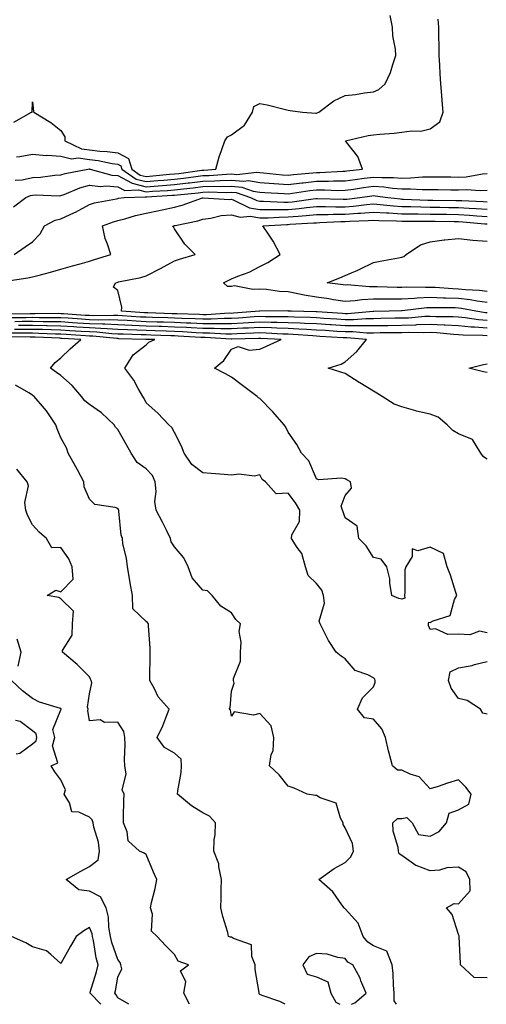
# Model space of a CAD drawing. Units: inches. Extents: x 910403 to 913043, y 7247738 to 7250378.
# Drawn here: x 911744 to 911908, y 7247738 to 7248085 of the extents above; entities that cross this region are included whole.
import ezdxf

# ---------------------------------------------------------------- set-up
doc = ezdxf.new("R2010")
doc.units = ezdxf.units.IN
doc.header["$MEASUREMENT"] = 0
doc.layers.add('Contour_91047247', color=7, linetype='Continuous', true_color=0x78f4d7)

msp = doc.modelspace()

# ---------------------------------------------------------------- linework, layer by layer
at = {"layer": 'Contour_91047247'}
for points in [[(911741.5, 7248048.47, 3274), (911747.65, 7248051.92, 3274), (911747.95, 7248052.03, 3274), (911748.05, 7248055.58, 3274), (911748.36, 7248052.23, 3274), (911748.46, 7248051.92, 3274), (911754.48, 7248048.35, 3274), (911758.05, 7248045.49, 3274), (911759.42, 7248043.29, 3274), (911759.41, 7248041.92, 3274), (911765.22, 7248039.1, 3274), (911768.05, 7248038.71, 3274), (911771.68, 7248038.29, 3274), (911774.32, 7248038.19, 3274), (911778.05, 7248037.66, 3274), (911781.83, 7248035.7, 3274), (911783.03, 7248031.92, 3274), (911785.97, 7248029.84, 3274), (911788.05, 7248029.34, 3274), (911790.44, 7248029.53, 3274), (911796.25, 7248030.11, 3274), (911798.05, 7248030.27, 3274), (911799.53, 7248030.44, 3274), (911807.66, 7248031.54, 3274), (911808.05, 7248031.58, 3274), (911808.38, 7248031.59, 3274), (911812.6, 7248031.92, 3274), (911813.69, 7248036.28, 3274), (911814.58, 7248038.45, 3274), (911815.7, 7248041.92, 3274), (911816.68, 7248043.29, 3274), (911818.05, 7248043.97, 3274), (911822.62, 7248047.35, 3274), (911825.43, 7248051.92, 3274), (911825.95, 7248054.02, 3274), (911828.05, 7248055.06, 3274), (911830.64, 7248054.51, 3274), (911837.07, 7248052.91, 3274), (911838.05, 7248052.68, 3274), (911838.69, 7248052.56, 3274), (911843.05, 7248051.92, 3274), (911847.73, 7248051.6, 3274), (911848.05, 7248051.66, 3274), (911848.26, 7248051.71, 3274), (911848.81, 7248051.92, 3274), (911854.06, 7248055.91, 3274), (911858.05, 7248057.8, 3274), (911861.73, 7248058.24, 3274), (911864.89, 7248058.76, 3274), (911868.05, 7248059.17, 3274), (911869.98, 7248059.99, 3274), (911872.22, 7248061.92, 3274), (911874.07, 7248065.9, 3274), (911874.85, 7248068.72, 3274), (911875.99, 7248071.92, 3274), (911875.83, 7248074.14, 3274), (911874.92, 7248078.8, 3274), (911874.75, 7248081.92, 3274), (911873.99, 7248085.98, 3274)], [(911742.42, 7248036.3, 3273), (911743.59, 7248036.38, 3273), (911748.05, 7248037.21, 3273), (911752.88, 7248036.75, 3273), (911753.17, 7248036.8, 3273), (911758.05, 7248036.51, 3273), (911761.7, 7248035.57, 3273), (911764.09, 7248035.88, 3273), (911768.05, 7248035.34, 3273), (911771.11, 7248034.99, 3273), (911776.06, 7248033.9, 3273), (911778.05, 7248033.63, 3273), (911779.17, 7248033.04, 3273), (911779.53, 7248031.92, 3273), (911784.52, 7248028.39, 3273), (911788.05, 7248027.55, 3273), (911792.1, 7248027.87, 3273), (911794.21, 7248028.08, 3273), (911798.05, 7248028.39, 3273), (911801.21, 7248028.77, 3273), (911805.47, 7248029.33, 3273), (911808.05, 7248029.64, 3273), (911810.27, 7248029.7, 3273), (911816.31, 7248030.17, 3273), (911818.05, 7248030.23, 3273), (911819.92, 7248030.05, 3273), (911826.99, 7248030.86, 3273), (911828.05, 7248030.7, 3273), (911829.37, 7248030.59, 3273), (911836.08, 7248029.95, 3273), (911838.05, 7248029.8, 3273), (911839.94, 7248030.03, 3273), (911846.74, 7248030.61, 3273), (911848.05, 7248030.77, 3273), (911849.2, 7248030.77, 3273), (911857.31, 7248031.19, 3273), (911858.05, 7248031.19, 3273), (911858.69, 7248031.28, 3273), (911864.17, 7248031.92, 3273), (911862.52, 7248036.39, 3273), (911858.56, 7248041.41, 3273), (911858.21, 7248041.92, 3273), (911866.18, 7248043.79, 3273), (911868.05, 7248044.02, 3273), (911870.35, 7248044.22, 3273), (911875.33, 7248044.64, 3273), (911878.05, 7248044.88, 3273), (911881.56, 7248045.43, 3273), (911884.72, 7248045.25, 3273), (911888.05, 7248046.12, 3273), (911891.4, 7248048.57, 3273), (911892.61, 7248051.92, 3273), (911892.21, 7248056.09, 3273), (911892.17, 7248057.8, 3273), (911891.83, 7248061.92, 3273), (911891.58, 7248065.45, 3273), (911891.45, 7248068.52, 3273), (911891.22, 7248071.92, 3273), (911891.21, 7248075.08, 3273), (911891.1, 7248078.87, 3273), (911891.1, 7248081.92, 3273), (911890.81, 7248084.68, 3273)], [(911741.91, 7248028.05, 3272), (911744.33, 7248028.2, 3272), (911748.05, 7248028.96, 3272), (911750.87, 7248029.1, 3272), (911755.9, 7248029.77, 3272), (911758.05, 7248029.9, 3272), (911759.56, 7248030.42, 3272), (911767.56, 7248031.92, 3272), (911767.99, 7248031.98, 3272), (911768.05, 7248031.97, 3272), (911768.09, 7248031.96, 3272), (911768.29, 7248031.92, 3272), (911775.94, 7248029.8, 3272), (911778.05, 7248029.64, 3272), (911782.88, 7248027.09, 3272), (911783.08, 7248026.95, 3272), (911788.05, 7248025.75, 3272), (911792.21, 7248026.08, 3272), (911793.79, 7248026.18, 3272), (911798.05, 7248026.53, 3272), (911802.88, 7248027.09, 3272), (911803.26, 7248027.13, 3272), (911808.05, 7248027.7, 3272), (911812.15, 7248027.82, 3272), (911814.1, 7248027.97, 3272), (911818.05, 7248028.09, 3272), (911822.28, 7248027.69, 3272), (911824.02, 7248027.89, 3272), (911828.05, 7248027.28, 3272), (911833.02, 7248026.89, 3272), (911833.08, 7248026.89, 3272), (911838.05, 7248026.52, 3272), (911842.86, 7248027.11, 3272), (911843.27, 7248027.14, 3272), (911848.05, 7248027.7, 3272), (911852.25, 7248027.72, 3272), (911853.94, 7248027.81, 3272), (911858.05, 7248027.83, 3272), (911861.65, 7248028.33, 3272), (911864.83, 7248028.7, 3272), (911868.05, 7248029.12, 3272), (911871.03, 7248028.93, 3272), (911875.13, 7248028.99, 3272), (911878.05, 7248028.78, 3272), (911881.15, 7248028.81, 3272), (911885.33, 7248029.21, 3272), (911888.05, 7248029.24, 3272), (911890.76, 7248029.21, 3272), (911895.32, 7248029.19, 3272), (911898.05, 7248029.15, 3272), (911900.7, 7248029.27, 3272), (911906.41, 7248030.28, 3272), (911908.05, 7248030.38, 3272)], [(911741.29, 7248018.68, 3271), (911745.65, 7248021.92, 3271), (911747.33, 7248022.64, 3271), (911748.05, 7248022.79, 3271), (911748.97, 7248022.84, 3271), (911757.39, 7248022.58, 3271), (911758.05, 7248022.62, 3271), (911759.12, 7248022.99, 3271), (911764.66, 7248025.31, 3271), (911768.05, 7248026.23, 3271), (911771.94, 7248025.81, 3271), (911773.96, 7248026.01, 3271), (911778.05, 7248025.71, 3271), (911780.53, 7248024.39, 3271), (911785.37, 7248024.6, 3271), (911788.05, 7248023.95, 3271), (911790.26, 7248024.13, 3271), (911795.52, 7248024.45, 3271), (911798.05, 7248024.66, 3271), (911801.15, 7248025.02, 3271), (911804.61, 7248025.36, 3271), (911808.05, 7248025.77, 3271), (911812.01, 7248025.88, 3271), (911814.14, 7248025.84, 3271), (911818.05, 7248025.95, 3271), (911821.73, 7248025.6, 3271), (911825.76, 7248024.21, 3271), (911828.05, 7248023.87, 3271), (911829.86, 7248023.73, 3271), (911836.63, 7248023.34, 3271), (911838.05, 7248023.24, 3271), (911839.55, 7248023.42, 3271), (911845.62, 7248024.35, 3271), (911848.05, 7248024.63, 3271), (911850.77, 7248024.64, 3271), (911855.51, 7248024.46, 3271), (911858.05, 7248024.48, 3271), (911861.01, 7248024.88, 3271), (911864.56, 7248025.41, 3271), (911868.05, 7248025.88, 3271), (911871.77, 7248025.64, 3271), (911874.77, 7248025.19, 3271), (911878.05, 7248024.96, 3271), (911881.13, 7248025, 3271), (911885.24, 7248024.73, 3271), (911888.05, 7248024.77, 3271), (911890.87, 7248024.73, 3271), (911895.34, 7248024.63, 3271), (911898.05, 7248024.6, 3271), (911900.86, 7248024.72, 3271), (911905.59, 7248024.38, 3271), (911908.05, 7248024.53, 3271)], [(911738.67, 7247992.55, 3269), (911746.35, 7247993.63, 3269), (911748.05, 7247993.97, 3269), (911750.88, 7247994.74, 3269), (911754.32, 7247995.65, 3269), (911758.05, 7247996.7, 3269), (911762.09, 7247997.88, 3269), (911764.75, 7247998.62, 3269), (911768.05, 7247999.57, 3269), (911769.9, 7248000.07, 3269), (911775.55, 7248001.92, 3269), (911774.46, 7248005.5, 3269), (911773.64, 7248007.51, 3269), (911772.66, 7248011.92, 3269), (911776.56, 7248013.41, 3269), (911778.05, 7248013.8, 3269), (911780.55, 7248014.41, 3269), (911784.32, 7248015.64, 3269), (911788.05, 7248016.39, 3269), (911792.63, 7248017.34, 3269), (911793.71, 7248017.57, 3269), (911798.05, 7248018.49, 3269), (911800.76, 7248019.21, 3269), (911807.9, 7248021.77, 3269), (911808.05, 7248021.82, 3269), (911808.14, 7248021.83, 3269), (911817.37, 7248021.24, 3269), (911818.05, 7248021.3, 3269), (911818.93, 7248021.04, 3269), (911824.42, 7248018.29, 3269), (911828.05, 7248017.72, 3269), (911832.21, 7248017.76, 3269), (911833.81, 7248017.68, 3269), (911838.05, 7248017.72, 3269), (911841.9, 7248018.06, 3269), (911844.54, 7248018.41, 3269), (911848.05, 7248018.76, 3269), (911851.19, 7248018.78, 3269), (911854.79, 7248018.66, 3269), (911858.05, 7248018.69, 3269), (911861.06, 7248018.91, 3269), (911865.6, 7248019.48, 3269), (911868.05, 7248019.67, 3269), (911870.45, 7248019.52, 3269), (911875.11, 7248018.98, 3269), (911878.05, 7248018.8, 3269), (911881.21, 7248018.76, 3269), (911884.75, 7248018.62, 3269), (911888.05, 7248018.57, 3269), (911891.44, 7248018.53, 3269), (911894.62, 7248018.48, 3269), (911898.05, 7248018.44, 3269), (911901.76, 7248018.22, 3269), (911904.26, 7248018.12, 3269), (911908.05, 7248017.88, 3269)], [(911741.58, 7248001.92, 3270), (911745.44, 7248004.53, 3270), (911748.05, 7248006.36, 3270), (911750.78, 7248009.19, 3270), (911752.3, 7248011.92, 3270), (911755.98, 7248013.99, 3270), (911758.05, 7248014.4, 3270), (911762.79, 7248016.66, 3270), (911763.15, 7248016.82, 3270), (911768.05, 7248019.5, 3270), (911769.89, 7248020.07, 3270), (911777.64, 7248021.51, 3270), (911778.05, 7248021.62, 3270), (911778.29, 7248021.68, 3270), (911780.33, 7248021.92, 3270), (911787.74, 7248022.23, 3270), (911788.05, 7248022.15, 3270), (911788.3, 7248022.17, 3270), (911797.24, 7248022.73, 3270), (911798.05, 7248022.8, 3270), (911799.04, 7248022.91, 3270), (911806.34, 7248023.63, 3270), (911808.05, 7248023.83, 3270), (911810.01, 7248023.88, 3270), (911816.21, 7248023.76, 3270), (911818.05, 7248023.81, 3270), (911819.78, 7248023.65, 3270), (911824.78, 7248021.92, 3270), (911826.96, 7248020.83, 3270), (911828.05, 7248020.66, 3270), (911829.3, 7248020.67, 3270), (911836.46, 7248020.33, 3270), (911838.05, 7248020.35, 3270), (911839.5, 7248020.47, 3270), (911847.68, 7248021.55, 3270), (911848.05, 7248021.59, 3270), (911848.38, 7248021.59, 3270), (911857.42, 7248021.3, 3270), (911858.05, 7248021.3, 3270), (911858.63, 7248021.34, 3270), (911863.3, 7248021.92, 3270), (911867.43, 7248022.54, 3270), (911868.05, 7248022.62, 3270), (911868.71, 7248022.58, 3270), (911873.16, 7248021.92, 3270), (911877.55, 7248021.42, 3270), (911878.05, 7248021.38, 3270), (911878.59, 7248021.38, 3270), (911887.17, 7248021.04, 3270), (911888.05, 7248021.03, 3270), (911888.95, 7248021.02, 3270), (911897.05, 7248020.91, 3270), (911898.05, 7248020.9, 3270), (911899.13, 7248020.84, 3270), (911906.7, 7248020.56, 3270), (911908.05, 7248020.47, 3270)], [(911908.05, 7247981.34, 3268), (911907.51, 7247981.38, 3268), (911904.14, 7247981.92, 3268), (911899.06, 7247982.93, 3268), (911898.05, 7247983.04, 3268), (911896.88, 7247983.08, 3268), (911889.25, 7247983.12, 3268), (911888.05, 7247983.16, 3268), (911886.86, 7247983.11, 3268), (911878.19, 7247982.06, 3268), (911877.92, 7247982.06, 3268), (911873.61, 7247981.92, 3268), (911868.15, 7247981.82, 3268), (911868.05, 7247981.82, 3268), (911867.95, 7247981.82, 3268), (911858.93, 7247981.04, 3268), (911858.05, 7247981.04, 3268), (911857.22, 7247981.09, 3268), (911848.26, 7247981.71, 3268), (911848.05, 7247981.71, 3268), (911847.86, 7247981.72, 3268), (911839.2, 7247981.92, 3268), (911838.12, 7247981.99, 3268), (911838.05, 7247982, 3268), (911837.96, 7247982.01, 3268), (911828.08, 7247981.96, 3268), (911828.02, 7247981.96, 3268), (911827.93, 7247981.92, 3268), (911818.76, 7247981.21, 3268), (911818.05, 7247981.17, 3268), (911817.3, 7247981.18, 3268), (911809.29, 7247980.68, 3268), (911808.05, 7247980.69, 3268), (911806.87, 7247980.74, 3268), (911799, 7247980.96, 3268), (911798.05, 7247981.01, 3268), (911797.17, 7247981.04, 3268), (911788.65, 7247981.31, 3268), (911788.05, 7247981.33, 3268), (911787.49, 7247981.36, 3268), (911779.3, 7247981.92, 3268), (911779.49, 7247983.37, 3268), (911778.05, 7247989.23, 3268), (911776.5, 7247990.37, 3268), (911777.21, 7247991.92, 3268), (911777.89, 7247992.08, 3268), (911778.34, 7247992.21, 3268), (911786.22, 7247993.76, 3268), (911788.05, 7247994.4, 3268), (911793.05, 7247996.92, 3268), (911793.06, 7247996.93, 3268), (911798.05, 7247999.63, 3268), (911799.77, 7248000.19, 3268), (911805.24, 7248001.92, 3268), (911801.67, 7248005.54, 3268), (911798.05, 7248010.86, 3268), (911797.69, 7248011.57, 3268), (911797.44, 7248011.92, 3268), (911797.95, 7248012.02, 3268), (911798.05, 7248012.05, 3268), (911798.22, 7248012.09, 3268), (911806.21, 7248013.77, 3268), (911808.05, 7248014.32, 3268), (911810.76, 7248014.63, 3268), (911814.41, 7248015.56, 3268), (911818.05, 7248015.86, 3268), (911821.1, 7248014.98, 3268), (911824.66, 7248015.32, 3268), (911828.05, 7248014.78, 3268), (911830.94, 7248014.81, 3268), (911834.91, 7248015.06, 3268), (911838.05, 7248015.09, 3268), (911841.54, 7248015.41, 3268), (911844.4, 7248015.56, 3268), (911848.05, 7248015.92, 3268), (911852.08, 7248015.95, 3268), (911853.93, 7248016.04, 3268), (911858.05, 7248016.07, 3268), (911862.54, 7248016.41, 3268), (911863.53, 7248016.44, 3268), (911868.05, 7248016.81, 3268), (911872.64, 7248016.51, 3268), (911873.47, 7248016.5, 3268), (911878.05, 7248016.23, 3268), (911882.29, 7248016.16, 3268), (911883.8, 7248016.17, 3268), (911888.05, 7248016.11, 3268), (911892.19, 7248016.06, 3268), (911893.93, 7248016.03, 3268), (911898.05, 7248015.98, 3268), (911901.88, 7248015.75, 3268), (911904.46, 7248015.51, 3268), (911908.05, 7248015.28, 3268)], [(911908.05, 7247984.99, 3267), (911904.52, 7247985.45, 3267), (911902.07, 7247985.93, 3267), (911898.05, 7247986.39, 3267), (911893.42, 7247986.56, 3267), (911892.69, 7247986.56, 3267), (911888.05, 7247986.73, 3267), (911883.45, 7247986.53, 3267), (911882.55, 7247986.41, 3267), (911878.05, 7247986.18, 3267), (911873.78, 7247986.19, 3267), (911872.27, 7247986.14, 3267), (911868.05, 7247986.15, 3267), (911864, 7247985.97, 3267), (911861.67, 7247985.53, 3267), (911858.05, 7247985.33, 3267), (911854.01, 7247985.95, 3267), (911852.38, 7247986.25, 3267), (911848.05, 7247986.89, 3267), (911843.67, 7247987.54, 3267), (911841.99, 7247987.98, 3267), (911838.05, 7247988.7, 3267), (911835.02, 7247988.89, 3267), (911830.43, 7247989.55, 3267), (911828.05, 7247989.72, 3267), (911825.65, 7247989.52, 3267), (911819.15, 7247990.82, 3267), (911818.05, 7247990.63, 3267), (911816.72, 7247990.59, 3267), (911815.27, 7247991.92, 3267), (911817.18, 7247992.8, 3267), (911818.05, 7247993.27, 3267), (911820.37, 7247994.24, 3267), (911824.36, 7247995.61, 3267), (911828.05, 7247997.64, 3267), (911830.91, 7247999.06, 3267), (911835.26, 7248001.92, 3267), (911832.76, 7248006.63, 3267), (911831.3, 7248008.68, 3267), (911829.1, 7248011.92, 3267), (911837.51, 7248012.46, 3267), (911838.05, 7248012.47, 3267), (911838.65, 7248012.52, 3267), (911846.99, 7248012.98, 3267), (911848.05, 7248013.08, 3267), (911849.23, 7248013.09, 3267), (911856.52, 7248013.44, 3267), (911858.05, 7248013.45, 3267), (911859.71, 7248013.58, 3267), (911866.17, 7248013.8, 3267), (911868.05, 7248013.95, 3267), (911869.96, 7248013.82, 3267), (911876.22, 7248013.76, 3267), (911878.05, 7248013.64, 3267), (911879.74, 7248013.62, 3267), (911886.3, 7248013.67, 3267), (911888.05, 7248013.65, 3267), (911889.75, 7248013.63, 3267), (911896.43, 7248013.54, 3267), (911898.05, 7248013.52, 3267), (911899.56, 7248013.43, 3267), (911907.24, 7248012.73, 3267), (911908.05, 7248012.67, 3267)], [(911908.05, 7247988.89, 3266), (911905.37, 7247989.24, 3266), (911900.51, 7247989.46, 3266), (911898.05, 7247989.74, 3266), (911895.95, 7247989.81, 3266), (911889.73, 7247990.24, 3266), (911888.05, 7247990.3, 3266), (911886.36, 7247990.22, 3266), (911879.58, 7247990.4, 3266), (911878.05, 7247990.31, 3266), (911876.44, 7247990.32, 3266), (911869.42, 7247990.55, 3266), (911868.05, 7247990.55, 3266), (911866.62, 7247990.49, 3266), (911858.8, 7247991.17, 3266), (911858.05, 7247991.13, 3266), (911857.37, 7247991.24, 3266), (911851.8, 7247991.92, 3266), (911856.26, 7247993.71, 3266), (911858.05, 7247994.54, 3266), (911862.53, 7247996.4, 3266), (911863.29, 7247996.68, 3266), (911868.05, 7247999.04, 3266), (911870.48, 7247999.49, 3266), (911876.85, 7248000.72, 3266), (911878.05, 7248000.94, 3266), (911878.75, 7248001.23, 3266), (911879.57, 7248001.92, 3266), (911884.65, 7248005.32, 3266), (911888.05, 7248006.31, 3266), (911892.93, 7248007.04, 3266), (911893.15, 7248007.03, 3266), (911898.05, 7248007.51, 3266), (911903.02, 7248006.89, 3266), (911903.07, 7248006.9, 3266), (911908.05, 7248006.53, 3266)], [(911908.05, 7247978.65, 3269), (911905.03, 7247978.89, 3269), (911900.33, 7247979.64, 3269), (911898.05, 7247979.86, 3269), (911896.09, 7247979.96, 3269), (911889.99, 7247979.99, 3269), (911888.05, 7247980.07, 3269), (911886.14, 7247980.01, 3269), (911880.44, 7247979.53, 3269), (911878.05, 7247979.46, 3269), (911875.55, 7247979.42, 3269), (911870.64, 7247979.33, 3269), (911868.05, 7247979.28, 3269), (911865.41, 7247979.28, 3269), (911861.06, 7247978.91, 3269), (911858.05, 7247978.9, 3269), (911855.22, 7247979.09, 3269), (911850.56, 7247979.41, 3269), (911848.05, 7247979.58, 3269), (911845.82, 7247979.68, 3269), (911840.16, 7247979.81, 3269), (911838.05, 7247979.91, 3269), (911836.1, 7247979.97, 3269), (911830.01, 7247979.96, 3269), (911828.05, 7247980.02, 3269), (911826.03, 7247979.9, 3269), (911820.5, 7247979.47, 3269), (911818.05, 7247979.34, 3269), (911815.48, 7247979.35, 3269), (911810.9, 7247979.07, 3269), (911808.05, 7247979.08, 3269), (911805.34, 7247979.21, 3269), (911800.63, 7247979.34, 3269), (911798.05, 7247979.46, 3269), (911795.67, 7247979.54, 3269), (911790.26, 7247979.71, 3269), (911788.05, 7247979.78, 3269), (911786, 7247979.88, 3269), (911779.66, 7247980.31, 3269), (911778.05, 7247980.39, 3269), (911776.58, 7247980.45, 3269), (911769.66, 7247980.31, 3269), (911768.05, 7247980.37, 3269), (911766.6, 7247980.46, 3269), (911758.98, 7247980.98, 3269), (911758.05, 7247981.05, 3269), (911757.2, 7247981.07, 3269), (911748.95, 7247981.02, 3269), (911748.05, 7247981.03, 3269), (911747.16, 7247981.03, 3269), (911739.1, 7247980.87, 3269)], [(911908.05, 7247975.95, 3270), (911903.65, 7247976.31, 3270), (911902.47, 7247976.33, 3270), (911898.05, 7247976.75, 3270), (911893.14, 7247977.01, 3270), (911892.96, 7247977.01, 3270), (911888.05, 7247977.24, 3270), (911883.21, 7247977.09, 3270), (911882.91, 7247977.06, 3270), (911878.05, 7247976.91, 3270), (911873.14, 7247976.83, 3270), (911872.96, 7247976.83, 3270), (911868.05, 7247976.75, 3270), (911863.22, 7247976.75, 3270), (911862.91, 7247976.77, 3270), (911858.05, 7247976.77, 3270), (911853.22, 7247977.1, 3270), (911852.85, 7247977.12, 3270), (911848.05, 7247977.44, 3270), (911843.77, 7247977.64, 3270), (911842.29, 7247977.68, 3270), (911838.05, 7247977.88, 3270), (911834.12, 7247977.99, 3270), (911831.99, 7247977.98, 3270), (911828.05, 7247978.09, 3270), (911824.01, 7247977.88, 3270), (911822.23, 7247977.74, 3270), (911818.05, 7247977.52, 3270), (911813.66, 7247977.54, 3270), (911812.51, 7247977.46, 3270), (911808.05, 7247977.47, 3270), (911803.8, 7247977.67, 3270), (911802.25, 7247977.71, 3270), (911798.05, 7247977.91, 3270), (911794.16, 7247978.03, 3270), (911791.86, 7247978.11, 3270), (911788.05, 7247978.23, 3270), (911784.52, 7247978.38, 3270), (911781.37, 7247978.6, 3270), (911778.05, 7247978.76, 3270), (911775.02, 7247978.89, 3270), (911771.16, 7247978.81, 3270), (911768.05, 7247978.93, 3270), (911765.25, 7247979.12, 3270), (911760.53, 7247979.44, 3270), (911758.05, 7247979.61, 3270), (911755.78, 7247979.64, 3270), (911750.35, 7247979.62, 3270), (911748.05, 7247979.66, 3270), (911745.78, 7247979.64, 3270), (911740.43, 7247979.54, 3270)], [(911908.05, 7247973.27, 3271), (911906.59, 7247973.38, 3271), (911899.63, 7247973.5, 3271), (911898.05, 7247973.66, 3271), (911896.22, 7247973.75, 3271), (911890.43, 7247974.3, 3271), (911888.05, 7247974.41, 3271), (911885.64, 7247974.33, 3271), (911880.57, 7247974.44, 3271), (911878.05, 7247974.36, 3271), (911875.64, 7247974.33, 3271), (911870.39, 7247974.26, 3271), (911868.05, 7247974.22, 3271), (911865.75, 7247974.22, 3271), (911860.77, 7247974.63, 3271), (911858.05, 7247974.63, 3271), (911855.14, 7247974.83, 3271), (911851.21, 7247975.08, 3271), (911848.05, 7247975.3, 3271), (911844.5, 7247975.46, 3271), (911841.8, 7247975.66, 3271), (911838.05, 7247975.84, 3271), (911834.01, 7247975.95, 3271), (911832.2, 7247976.06, 3271), (911828.05, 7247976.18, 3271), (911824.01, 7247975.96, 3271), (911822.03, 7247975.9, 3271), (911818.05, 7247975.69, 3271), (911814.27, 7247975.7, 3271), (911811.99, 7247975.86, 3271), (911808.05, 7247975.87, 3271), (911803.91, 7247976.06, 3271), (911802.29, 7247976.16, 3271), (911798.05, 7247976.35, 3271), (911793.46, 7247976.5, 3271), (911792.66, 7247976.53, 3271), (911788.05, 7247976.68, 3271), (911783.07, 7247976.9, 3271), (911783.03, 7247976.9, 3271), (911778.05, 7247977.13, 3271), (911773.46, 7247977.33, 3271), (911772.65, 7247977.31, 3271), (911768.05, 7247977.49, 3271), (911763.89, 7247977.76, 3271), (911762.08, 7247977.89, 3271), (911758.05, 7247978.16, 3271), (911754.36, 7247978.23, 3271), (911751.75, 7247978.22, 3271), (911748.05, 7247978.29, 3271), (911744.4, 7247978.27, 3271), (911741.76, 7247978.21, 3271)], [(911908.05, 7247929.85, 3272), (911906.79, 7247930.66, 3272), (911905.83, 7247931.92, 3272), (911902.94, 7247936.81, 3272), (911898.05, 7247938.72, 3272), (911896.06, 7247939.94, 3272), (911893.96, 7247941.92, 3272), (911890.81, 7247944.68, 3272), (911888.05, 7247945.65, 3272), (911883.19, 7247946.78, 3272), (911882.95, 7247946.82, 3272), (911878.05, 7247948.28, 3272), (911875.32, 7247949.19, 3272), (911871.09, 7247951.92, 3272), (911869.23, 7247953.09, 3272), (911868.05, 7247953.79, 3272), (911863.28, 7247956.7, 3272), (911862.99, 7247956.86, 3272), (911858.05, 7247960.01, 3272), (911856.61, 7247960.48, 3272), (911852.15, 7247961.92, 3272), (911856.71, 7247963.26, 3272), (911858.05, 7247964.09, 3272), (911862.19, 7247967.78, 3272), (911865.58, 7247971.92, 3272), (911858.63, 7247972.5, 3272), (911858.05, 7247972.5, 3272), (911857.43, 7247972.55, 3272), (911849.21, 7247973.07, 3272), (911848.05, 7247973.15, 3272), (911846.75, 7247973.22, 3272), (911839.85, 7247973.72, 3272), (911838.05, 7247973.8, 3272), (911836.11, 7247973.86, 3272), (911830.33, 7247974.2, 3272), (911828.05, 7247974.26, 3272), (911825.83, 7247974.15, 3272), (911820.11, 7247973.98, 3272), (911818.05, 7247973.87, 3272), (911816.1, 7247973.87, 3272), (911810.38, 7247974.24, 3272), (911808.05, 7247974.25, 3272), (911805.6, 7247974.37, 3272), (911800.81, 7247974.68, 3272), (911798.05, 7247974.81, 3272), (911795.07, 7247974.9, 3272), (911791.16, 7247975.03, 3272), (911788.05, 7247975.12, 3272), (911784.7, 7247975.27, 3272), (911781.48, 7247975.35, 3272), (911778.05, 7247975.51, 3272), (911774.3, 7247975.67, 3272), (911772.03, 7247975.89, 3272), (911768.05, 7247976.05, 3272), (911763.63, 7247976.34, 3272), (911762.54, 7247976.41, 3272), (911758.05, 7247976.71, 3272), (911753.16, 7247976.81, 3272), (911752.95, 7247976.82, 3272), (911748.05, 7247976.91, 3272), (911743.08, 7247976.88, 3272)], [(911876.19, 7247738, 3275), (911875.37, 7247739.24, 3275), (911875.36, 7247741.92, 3275), (911875.11, 7247744.86, 3275), (911874.96, 7247748.83, 3275), (911874.67, 7247751.92, 3275), (911872.79, 7247756.66, 3275), (911868.05, 7247758.56, 3275), (911866.03, 7247759.9, 3275), (911864.38, 7247761.92, 3275), (911862.73, 7247766.6, 3275), (911858.05, 7247771.64, 3275), (911857.85, 7247771.72, 3275), (911857.77, 7247771.92, 3275), (911856.95, 7247773.02, 3275), (911853.75, 7247777.62, 3275), (911848.85, 7247781.92, 3275), (911854.2, 7247785.78, 3275), (911858.05, 7247787.96, 3275), (911860.12, 7247789.86, 3275), (911861.09, 7247791.92, 3275), (911860.74, 7247794.62, 3275), (911858.05, 7247800.13, 3275), (911857.42, 7247801.29, 3275), (911857.38, 7247801.92, 3275), (911856.45, 7247803.51, 3275), (911854.91, 7247808.78, 3275), (911849.27, 7247810.7, 3275), (911848.05, 7247811.45, 3275), (911847.66, 7247811.53, 3275), (911844.68, 7247811.92, 3275), (911840.17, 7247814.04, 3275), (911838.05, 7247814.73, 3275), (911834.9, 7247818.77, 3275), (911831.43, 7247821.92, 3275), (911832.01, 7247825.88, 3275), (911832.74, 7247827.23, 3275), (911833, 7247831.92, 3275), (911832.1, 7247835.97, 3275), (911828.05, 7247840.38, 3275), (911825.86, 7247839.72, 3275), (911819.07, 7247840.89, 3275), (911818.05, 7247839.42, 3275), (911817.68, 7247841.56, 3275), (911817.27, 7247841.92, 3275), (911817.58, 7247842.39, 3275), (911818.05, 7247848.25, 3275), (911818.97, 7247851, 3275), (911818.83, 7247851.92, 3275), (911818.8, 7247852.67, 3275), (911821.26, 7247858.71, 3275), (911821.21, 7247861.92, 3275), (911821.54, 7247865.41, 3275), (911820.8, 7247869.17, 3275), (911821.31, 7247871.92, 3275), (911819.58, 7247873.44, 3275), (911818.05, 7247875.72, 3275), (911814.3, 7247878.17, 3275), (911811.22, 7247881.92, 3275), (911809.69, 7247883.55, 3275), (911808.05, 7247883.78, 3275), (911804.19, 7247888.05, 3275), (911802.79, 7247891.92, 3275), (911801.26, 7247895.12, 3275), (911798.05, 7247899.03, 3275), (911796.85, 7247900.72, 3275), (911796.6, 7247901.92, 3275), (911795.16, 7247904.81, 3275), (911793.77, 7247907.64, 3275), (911791.57, 7247911.92, 3275), (911791.04, 7247914.91, 3275), (911791.52, 7247918.45, 3275), (911791.16, 7247921.92, 3275), (911790.23, 7247924.1, 3275), (911788.05, 7247926.43, 3275), (911784.84, 7247928.72, 3275), (911782.79, 7247931.92, 3275), (911781.06, 7247934.93, 3275), (911778.05, 7247940.25, 3275), (911777.2, 7247941.06, 3275), (911776.8, 7247941.92, 3275), (911772.28, 7247946.15, 3275), (911768.05, 7247949.11, 3275), (911766.5, 7247950.37, 3275), (911765.31, 7247951.92, 3275), (911761.95, 7247955.83, 3275), (911758.05, 7247959.25, 3275), (911756.53, 7247960.4, 3275), (911754.32, 7247961.92, 3275), (911756.04, 7247963.93, 3275), (911758.05, 7247965.57, 3275), (911761.28, 7247968.69, 3275), (911765.01, 7247971.92, 3275), (911758.47, 7247972.34, 3275), (911758.05, 7247972.37, 3275), (911757.59, 7247972.38, 3275), (911748.91, 7247972.78, 3275), (911748.05, 7247972.79, 3275), (911747.18, 7247972.79, 3275), (911738.99, 7247972.86, 3275)], [(911908.05, 7247747.27, 3274), (911903.54, 7247747.42, 3274), (911898.67, 7247751.92, 3274), (911898.66, 7247752.53, 3274), (911898.21, 7247761.76, 3274), (911898.2, 7247761.92, 3274), (911898.25, 7247762.12, 3274), (911898.05, 7247762.61, 3274), (911895.79, 7247769.66, 3274), (911893.73, 7247771.92, 3274), (911896.49, 7247773.48, 3274), (911898.05, 7247773.35, 3274), (911902.07, 7247777.9, 3274), (911901.94, 7247781.92, 3274), (911900.73, 7247784.6, 3274), (911898.05, 7247786.22, 3274), (911893.94, 7247786.02, 3274), (911891.31, 7247785.18, 3274), (911888.05, 7247784.93, 3274), (911883.14, 7247786.82, 3274), (911882.99, 7247786.86, 3274), (911878.05, 7247790.34, 3274), (911877.08, 7247790.95, 3274), (911876.86, 7247791.92, 3274), (911876.73, 7247793.24, 3274), (911875.05, 7247798.91, 3274), (911874.86, 7247801.92, 3274), (911876.52, 7247803.45, 3274), (911878.05, 7247803.4, 3274), (911879.86, 7247803.73, 3274), (911881.72, 7247801.92, 3274), (911883.91, 7247797.78, 3274), (911888.05, 7247797.19, 3274), (911891.16, 7247798.81, 3274), (911893.72, 7247801.92, 3274), (911894.69, 7247805.29, 3274), (911898.05, 7247806.48, 3274), (911901.58, 7247808.39, 3274), (911902.46, 7247811.92, 3274), (911900.59, 7247814.46, 3274), (911898.05, 7247817.04, 3274), (911894.18, 7247815.8, 3274), (911890.84, 7247814.71, 3274), (911888.05, 7247813.81, 3274), (911884.18, 7247818.04, 3274), (911880.95, 7247819.02, 3274), (911878.05, 7247820.45, 3274), (911876.52, 7247820.39, 3274), (911874.78, 7247821.92, 3274), (911873.6, 7247826.36, 3274), (911873.33, 7247827.2, 3274), (911872.27, 7247831.92, 3274), (911871.05, 7247834.92, 3274), (911868.05, 7247838.32, 3274), (911864.9, 7247838.77, 3274), (911862.46, 7247841.92, 3274), (911864.16, 7247845.81, 3274), (911868.05, 7247849.73, 3274), (911868.68, 7247851.29, 3274), (911868.71, 7247851.92, 3274), (911868.6, 7247852.47, 3274), (911868.05, 7247852.86, 3274), (911866.05, 7247853.92, 3274), (911861.64, 7247855.51, 3274), (911858.05, 7247859.58, 3274), (911856.71, 7247860.58, 3274), (911854.92, 7247861.92, 3274), (911852.21, 7247866.08, 3274), (911850.64, 7247869.33, 3274), (911849.27, 7247871.92, 3274), (911848.97, 7247872.85, 3274), (911850.78, 7247879.19, 3274), (911850.46, 7247881.92, 3274), (911849.9, 7247883.77, 3274), (911848.05, 7247886.14, 3274), (911845.1, 7247888.96, 3274), (911844.11, 7247891.92, 3274), (911842.83, 7247896.7, 3274), (911841.25, 7247898.73, 3274), (911839.24, 7247901.92, 3274), (911839.34, 7247903.21, 3274), (911842.05, 7247907.92, 3274), (911842.15, 7247911.92, 3274), (911840.58, 7247914.45, 3274), (911838.05, 7247917.89, 3274), (911833.77, 7247917.64, 3274), (911830.02, 7247921.92, 3274), (911828.88, 7247922.75, 3274), (911828.05, 7247924.29, 3274), (911826.13, 7247923.84, 3274), (911820.66, 7247924.53, 3274), (911818.05, 7247924.2, 3274), (911815.52, 7247924.45, 3274), (911810.93, 7247924.8, 3274), (911808.05, 7247925.1, 3274), (911804.1, 7247927.97, 3274), (911801.44, 7247931.92, 3274), (911800.52, 7247934.39, 3274), (911798.05, 7247939.27, 3274), (911797.12, 7247940.98, 3274), (911796.04, 7247941.92, 3274), (911792.14, 7247946.01, 3274), (911788.05, 7247949.71, 3274), (911787.37, 7247951.24, 3274), (911786.82, 7247951.92, 3274), (911785.19, 7247954.78, 3274), (911783.73, 7247957.6, 3274), (911780.59, 7247961.92, 3274), (911783.41, 7247966.56, 3274), (911788.05, 7247970.15, 3274), (911788.97, 7247971, 3274), (911791.11, 7247971.92, 3274), (911788.14, 7247972.01, 3274), (911788.05, 7247972.02, 3274), (911787.95, 7247972.02, 3274), (911778.38, 7247972.25, 3274), (911778.05, 7247972.27, 3274), (911777.69, 7247972.28, 3274), (911769.25, 7247973.12, 3274), (911768.05, 7247973.16, 3274), (911766.72, 7247973.25, 3274), (911759.83, 7247973.7, 3274), (911758.05, 7247973.81, 3274), (911756.11, 7247973.85, 3274), (911750.26, 7247974.13, 3274), (911748.05, 7247974.17, 3274), (911745.81, 7247974.16, 3274), (911740.33, 7247974.21, 3274)], [(911908.05, 7247868.79, 3273), (911905.4, 7247869.27, 3273), (911901.96, 7247868.01, 3273), (911898.05, 7247868.28, 3273), (911894.29, 7247868.15, 3273), (911889.86, 7247870.11, 3273), (911888.05, 7247869.94, 3273), (911887.45, 7247871.32, 3273), (911887.42, 7247871.92, 3273), (911887.53, 7247872.45, 3273), (911888.05, 7247872.34, 3273), (911889.12, 7247872.99, 3273), (911895.08, 7247874.89, 3273), (911896.57, 7247880.44, 3273), (911897.41, 7247881.92, 3273), (911897.06, 7247882.91, 3273), (911895.17, 7247889.04, 3273), (911894.02, 7247891.92, 3273), (911892.74, 7247896.61, 3273), (911888.05, 7247898.93, 3273), (911883.67, 7247897.55, 3273), (911881.73, 7247898.24, 3273), (911881.69, 7247895.56, 3273), (911879.45, 7247891.92, 3273), (911879.09, 7247890.88, 3273), (911879.16, 7247883.03, 3273), (911878.94, 7247881.92, 3273), (911879.08, 7247880.89, 3273), (911878.05, 7247880.62, 3273), (911876.95, 7247880.82, 3273), (911874.5, 7247881.92, 3273), (911873.81, 7247886.16, 3273), (911873.86, 7247887.73, 3273), (911872.75, 7247891.92, 3273), (911870.8, 7247894.67, 3273), (911868.05, 7247895.3, 3273), (911865.45, 7247899.31, 3273), (911862.89, 7247901.92, 3273), (911862.36, 7247906.23, 3273), (911858.05, 7247909.15, 3273), (911857.43, 7247911.3, 3273), (911857.18, 7247911.92, 3273), (911856.71, 7247913.26, 3273), (911858.05, 7247917.01, 3273), (911860.36, 7247919.62, 3273), (911860.01, 7247921.92, 3273), (911858.74, 7247922.61, 3273), (911858.05, 7247922.89, 3273), (911856.86, 7247923.11, 3273), (911848.75, 7247922.62, 3273), (911848.05, 7247922.89, 3273), (911845.34, 7247929.21, 3273), (911842.74, 7247931.92, 3273), (911841.12, 7247935, 3273), (911838.05, 7247939.41, 3273), (911837.23, 7247941.1, 3273), (911836.67, 7247941.92, 3273), (911832.6, 7247946.47, 3273), (911828.05, 7247951.26, 3273), (911827.6, 7247951.47, 3273), (911827.13, 7247951.92, 3273), (911821.96, 7247955.83, 3273), (911818.05, 7247958.77, 3273), (911816.03, 7247959.9, 3273), (911812.09, 7247961.92, 3273), (911815.41, 7247964.56, 3273), (911818.05, 7247968.56, 3273), (911820.45, 7247969.53, 3273), (911824.29, 7247968.16, 3273), (911828.05, 7247968.61, 3273), (911830.39, 7247969.58, 3273), (911835.52, 7247971.92, 3273), (911828.46, 7247972.34, 3273), (911828.05, 7247972.35, 3273), (911827.64, 7247972.32, 3273), (911818.18, 7247972.05, 3273), (911817.93, 7247972.05, 3273), (911808.77, 7247972.64, 3273), (911808.05, 7247972.64, 3273), (911807.29, 7247972.68, 3273), (911799.32, 7247973.2, 3273), (911798.05, 7247973.26, 3273), (911796.67, 7247973.3, 3273), (911789.65, 7247973.52, 3273), (911788.05, 7247973.57, 3273), (911786.32, 7247973.65, 3273), (911779.93, 7247973.8, 3273), (911778.05, 7247973.89, 3273), (911775.99, 7247973.98, 3273), (911770.64, 7247974.51, 3273), (911768.05, 7247974.61, 3273), (911765.17, 7247974.8, 3273), (911761.18, 7247975.05, 3273), (911758.05, 7247975.27, 3273), (911754.64, 7247975.34, 3273), (911751.6, 7247975.47, 3273), (911748.05, 7247975.54, 3273), (911744.45, 7247975.52, 3273), (911741.67, 7247975.54, 3273)], [(911908.05, 7247960.32, 3271), (911906.76, 7247960.63, 3271), (911901.69, 7247961.92, 3271), (911906.8, 7247963.17, 3271), (911908.05, 7247963.38, 3271)], [(911836.95, 7247738, 3276), (911835.08, 7247738.94, 3276), (911828.87, 7247741.11, 3276), (911828.05, 7247741.44, 3276), (911827.85, 7247741.72, 3276), (911827.87, 7247741.92, 3276), (911827.87, 7247742.1, 3276), (911826.43, 7247750.3, 3276), (911826.44, 7247751.92, 3276), (911825.19, 7247754.78, 3276), (911825.1, 7247758.97, 3276), (911818.82, 7247761.15, 3276), (911818.05, 7247761.67, 3276), (911817.78, 7247761.65, 3276), (911817.07, 7247761.92, 3276), (911816.75, 7247763.22, 3276), (911814.99, 7247768.85, 3276), (911814.35, 7247771.92, 3276), (911814.48, 7247775.49, 3276), (911814.48, 7247778.35, 3276), (911814.59, 7247781.92, 3276), (911813.61, 7247786.35, 3276), (911813.61, 7247787.48, 3276), (911811.85, 7247791.92, 3276), (911811.95, 7247795.83, 3276), (911812.38, 7247797.59, 3276), (911812.45, 7247801.92, 3276), (911810.29, 7247804.16, 3276), (911808.05, 7247805.44, 3276), (911803.96, 7247807.83, 3276), (911799.13, 7247811.92, 3276), (911799.21, 7247813.08, 3276), (911800.35, 7247819.62, 3276), (911800.48, 7247821.92, 3276), (911800.38, 7247824.24, 3276), (911798.05, 7247826.33, 3276), (911794.51, 7247828.38, 3276), (911791.86, 7247831.92, 3276), (911793.96, 7247836.01, 3276), (911794.91, 7247838.78, 3276), (911796.19, 7247841.92, 3276), (911792.3, 7247846.17, 3276), (911791, 7247848.97, 3276), (911789.33, 7247851.92, 3276), (911789.37, 7247853.24, 3276), (911789.4, 7247860.57, 3276), (911789.44, 7247861.92, 3276), (911789.44, 7247863.31, 3276), (911788.81, 7247871.16, 3276), (911788.81, 7247871.92, 3276), (911788.46, 7247872.33, 3276), (911788.05, 7247872.74, 3276), (911783.29, 7247877.16, 3276), (911783.23, 7247881.92, 3276), (911782.41, 7247886.28, 3276), (911782.16, 7247887.81, 3276), (911781.42, 7247891.92, 3276), (911781.17, 7247895.05, 3276), (911779.86, 7247900.11, 3276), (911779.66, 7247901.92, 3276), (911779.27, 7247903.14, 3276), (911778.47, 7247911.5, 3276), (911778.38, 7247911.92, 3276), (911778.32, 7247912.19, 3276), (911778.05, 7247912.51, 3276), (911777.08, 7247912.89, 3276), (911770.01, 7247913.88, 3276), (911768.05, 7247915.75, 3276), (911766.22, 7247920.09, 3276), (911766.14, 7247921.92, 3276), (911763.87, 7247926.1, 3276), (911763.3, 7247927.17, 3276), (911760.57, 7247931.92, 3276), (911759.98, 7247933.85, 3276), (911758.05, 7247937.37, 3276), (911756.66, 7247940.53, 3276), (911756.28, 7247941.92, 3276), (911753, 7247946.86, 3276), (911752.24, 7247947.73, 3276), (911748.67, 7247951.92, 3276), (911748.31, 7247952.18, 3276), (911748.05, 7247952.37, 3276), (911746.76, 7247953.21, 3276), (911742.04, 7247955.9, 3276)], [(911803.26, 7247738, 3277), (911801.32, 7247741.92, 3277), (911802, 7247745.88, 3277), (911800.15, 7247749.82, 3277), (911802.99, 7247751.92, 3277), (911799.29, 7247753.16, 3277), (911798.05, 7247755.57, 3277), (911794.84, 7247758.71, 3277), (911791.94, 7247761.92, 3277), (911789.89, 7247763.77, 3277), (911790.27, 7247769.7, 3277), (911789.56, 7247771.92, 3277), (911789.97, 7247773.84, 3277), (911791.22, 7247778.75, 3277), (911791.83, 7247781.92, 3277), (911790.59, 7247784.47, 3277), (911788.05, 7247790.67, 3277), (911787.36, 7247791.23, 3277), (911785.68, 7247791.92, 3277), (911781.7, 7247795.57, 3277), (911781.32, 7247798.65, 3277), (911780.01, 7247801.92, 3277), (911780.11, 7247803.98, 3277), (911780.19, 7247809.78, 3277), (911780.3, 7247811.92, 3277), (911779.63, 7247813.5, 3277), (911780.98, 7247818.99, 3277), (911780.53, 7247821.92, 3277), (911780.45, 7247824.32, 3277), (911780.6, 7247829.37, 3277), (911780.52, 7247831.92, 3277), (911780.19, 7247834.06, 3277), (911778.05, 7247837.34, 3277), (911773.35, 7247837.22, 3277), (911771.82, 7247838.15, 3277), (911768.05, 7247837.73, 3277), (911767.52, 7247841.39, 3277), (911767.58, 7247841.92, 3277), (911767.42, 7247842.55, 3277), (911768.05, 7247847.25, 3277), (911768.89, 7247851.08, 3277), (911768.72, 7247851.92, 3277), (911768.5, 7247852.37, 3277), (911768.05, 7247853.3, 3277), (911763.72, 7247857.59, 3277), (911758.53, 7247861.92, 3277), (911758.61, 7247862.49, 3277), (911762, 7247867.97, 3277), (911762.15, 7247871.92, 3277), (911762.47, 7247876.34, 3277), (911758.05, 7247880.66, 3277), (911757.28, 7247881.15, 3277), (911753.21, 7247881.92, 3277), (911756.2, 7247883.77, 3277), (911758.05, 7247883.21, 3277), (911762.38, 7247887.59, 3277), (911762, 7247891.92, 3277), (911760.86, 7247894.73, 3277), (911758.05, 7247898.8, 3277), (911754.81, 7247898.68, 3277), (911753.01, 7247901.92, 3277), (911750.35, 7247904.21, 3277), (911748.05, 7247906.71, 3277), (911746.32, 7247910.19, 3277), (911745.68, 7247911.92, 3277), (911745.32, 7247914.65, 3277), (911746.6, 7247920.47, 3277), (911746.13, 7247921.92, 3277), (911742.51, 7247926.38, 3277)], [(911742.97, 7247857, 3278), (911744.04, 7247861.92, 3278), (911742.61, 7247866.47, 3278)], [(911908.05, 7247840.15, 3273), (911906.59, 7247840.46, 3273), (911905.71, 7247841.92, 3273), (911901.01, 7247844.89, 3273), (911898.05, 7247845.59, 3273), (911895.37, 7247849.23, 3273), (911894.5, 7247851.92, 3273), (911895.01, 7247854.96, 3273), (911898.05, 7247856.39, 3273), (911902.79, 7247857.18, 3273), (911903.67, 7247857.55, 3273), (911908.05, 7247858.65, 3273)], [(911781.96, 7247738, 3278), (911778.05, 7247740.25, 3278), (911777.5, 7247741.37, 3278), (911776.97, 7247741.92, 3278), (911777.2, 7247742.78, 3278), (911778.05, 7247747.54, 3278), (911779.45, 7247750.51, 3278), (911779.13, 7247751.92, 3278), (911778.85, 7247752.71, 3278), (911778.05, 7247753.8, 3278), (911775.93, 7247759.8, 3278), (911775.44, 7247761.92, 3278), (911774.86, 7247765.11, 3278), (911774.8, 7247768.68, 3278), (911773.91, 7247771.92, 3278), (911771.95, 7247775.83, 3278), (911768.05, 7247777.85, 3278), (911764.37, 7247778.24, 3278), (911759.83, 7247781.92, 3278), (911765.06, 7247784.91, 3278), (911768.05, 7247786.49, 3278), (911771.13, 7247788.84, 3278), (911771.67, 7247791.92, 3278), (911771.21, 7247795.08, 3278), (911769.64, 7247800.33, 3278), (911769.33, 7247801.92, 3278), (911769.02, 7247802.89, 3278), (911768.05, 7247803.89, 3278), (911764.35, 7247805.62, 3278), (911761.88, 7247805.75, 3278), (911761.02, 7247808.94, 3278), (911759.18, 7247811.92, 3278), (911759.59, 7247813.46, 3278), (911758.05, 7247816.96, 3278), (911755.93, 7247819.8, 3278), (911754.55, 7247821.92, 3278), (911756.93, 7247823.04, 3278), (911755.09, 7247828.95, 3278), (911755.86, 7247831.92, 3278), (911755.23, 7247834.74, 3278), (911758.05, 7247841.69, 3278), (911758.12, 7247841.85, 3278), (911758.13, 7247841.92, 3278), (911758.11, 7247841.98, 3278), (911758.05, 7247842.06, 3278), (911757.83, 7247842.13, 3278), (911750.47, 7247844.33, 3278), (911748.05, 7247845.6, 3278), (911744.5, 7247848.37, 3278), (911740.62, 7247851.92, 3278)], [(911742.32, 7247826.19, 3279), (911743.54, 7247826.42, 3279), (911748.05, 7247829.71, 3279), (911749.27, 7247830.7, 3279), (911749.59, 7247831.92, 3279), (911749.31, 7247833.18, 3279), (911748.05, 7247834.21, 3279), (911743.68, 7247837.55, 3279), (911742.09, 7247837.88, 3279)], [(911772.07, 7247738, 3279), (911768.28, 7247741.92, 3279), (911768.37, 7247742.24, 3279), (911770.56, 7247749.41, 3279), (911771.13, 7247751.92, 3279), (911770.45, 7247754.32, 3279), (911769.49, 7247760.47, 3279), (911769.16, 7247761.92, 3279), (911768.99, 7247762.86, 3279), (911768.05, 7247765.06, 3279), (911766.08, 7247763.88, 3279), (911763.42, 7247761.92, 3279), (911761.45, 7247758.51, 3279), (911758.05, 7247752.39, 3279), (911754.45, 7247755.51, 3279), (911753.01, 7247756.87, 3279), (911748.05, 7247758.21, 3279), (911745.72, 7247759.6, 3279), (911740.67, 7247761.92, 3279)], [(911860.3, 7247738, 3276), (911861.49, 7247738.48, 3276), (911865.44, 7247741.92, 3276), (911863.66, 7247746.31, 3276), (911863.37, 7247747.24, 3276), (911860.75, 7247751.92, 3276), (911859.01, 7247752.88, 3276), (911858.05, 7247754.17, 3276), (911855.49, 7247754.48, 3276), (911851.76, 7247755.63, 3276), (911848.05, 7247755.92, 3276), (911845.31, 7247754.66, 3276), (911843.2, 7247751.92, 3276), (911844.71, 7247748.58, 3276), (911848.05, 7247747.67, 3276), (911852.03, 7247745.9, 3276), (911853.01, 7247741.92, 3276), (911854.85, 7247738.73, 3276), (911856.27, 7247738, 3276)]]:
    msp.add_polyline3d(points, dxfattribs=at)

doc.saveas('drawing.dxf')
